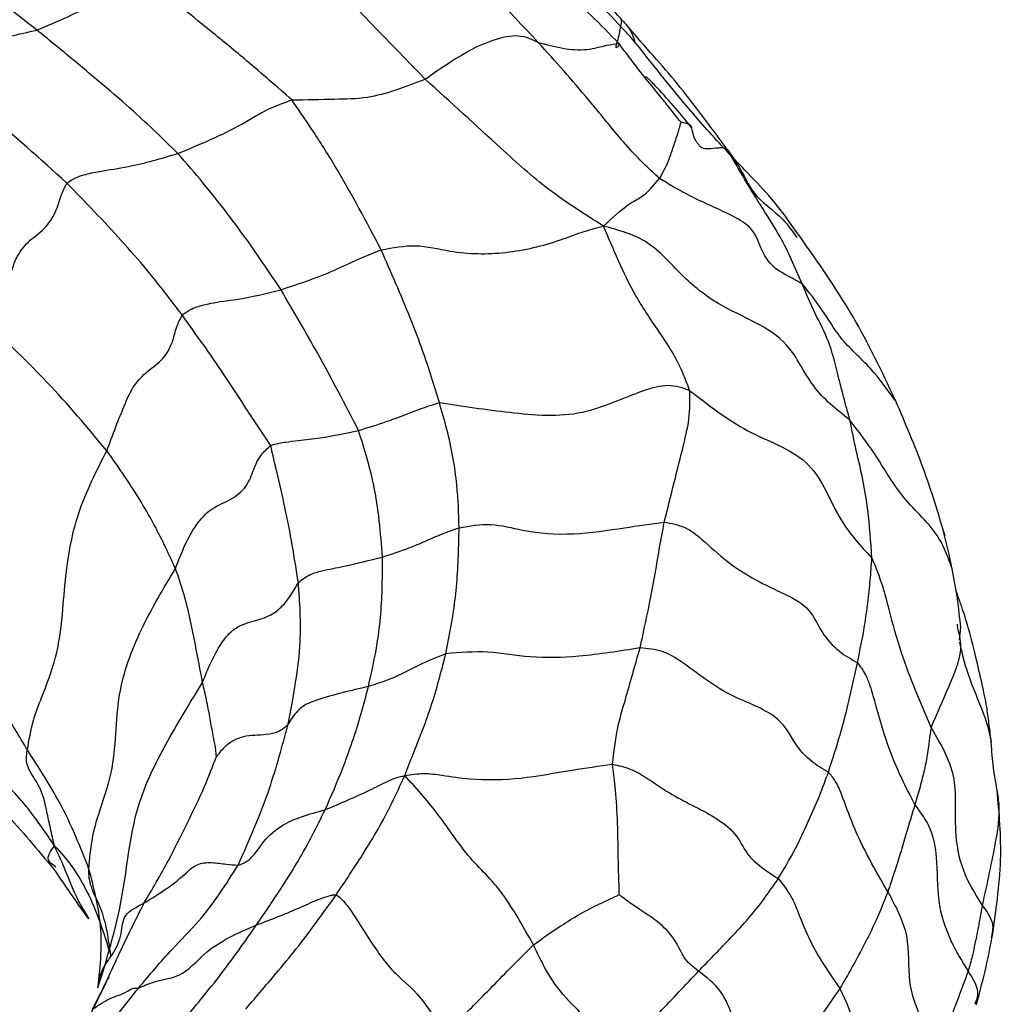
# Model space of a CAD drawing. Units: millimetres. Extents: x 11 to 1473, y 12 to 1049.
# Drawn here: x 406 to 420, y 669 to 683 of the extents above; entities that cross this region are included whole.
import ezdxf

# ---------------------------------------------------------------- set-up
doc = ezdxf.new("R2010")
doc.units = ezdxf.units.MM
doc.header["$LTSCALE"] = 5

msp = doc.modelspace()

# ---------------------------------------------------------------- linework, layer by layer
at = {"color": 7, "linetype": 'Continuous', "lineweight": 25}
for p, q in [((419.603, 674.238), (419.595, 674.3)), ((406.825, 669.968), (406.775, 670.054))]:
    msp.add_line(p, q, dxfattribs=at)
for points, knots in [([(411.767, 682.318), (411.235, 682.863), (410.494, 683.622), (409.606, 684.596), (409.275, 685.07), (409.109, 685.308)], [0, 0, 0, 0, 0.558389, 0.777756, 1, 1, 1, 1]), ([(413.43, 682.857), (412.977, 683.336), (412.168, 684.191), (411.348, 684.908), (410.987, 685.224)], [0, 0, 0, 0, 0.559987, 1, 1, 1, 1]), ([(406.057, 683.038), (405.64, 683.363), (405.061, 683.815), (404.299, 684.522), (403.982, 684.898), (403.824, 685.086)], [0, 0, 0, 0, 0.561126, 0.781098, 1, 1, 1, 1]), ([(414.615, 682.84), (414.48, 682.98), (414.239, 683.231), (413.787, 683.628), (413.136, 684.201), (412.616, 684.657), (412.283, 684.949)], [0, 0, 0, 0, 0.17481, 0.31292, 0.559604, 1, 1, 1, 1]), ([(414.665, 683.185), (414.495, 683.362), (414.217, 683.655), (413.805, 684.031), (413.456, 684.354), (413.221, 684.569), (413.104, 684.677)], [0, 0, 0, 0, 0.340015, 0.560089, 0.780052, 1, 1, 1, 1]), ([(414.853, 682.862), (414.596, 683.143), (414.083, 683.704), (413.501, 684.201), (413.212, 684.449)], [0, 0, 0, 0, 0.502042, 1, 1, 1, 1]), ([(406.057, 683.038), (406.361, 683.166), (406.799, 683.351), (407.244, 683.634), (407.47, 683.755), (407.571, 683.806), (407.616, 683.828)], [0, 0, 0, 0, 0.560536, 0.807829, 0.916403, 1, 1, 1, 1]), ([(409.807, 682.011), (409.588, 682.203), (409.197, 682.545), (408.479, 683.132), (407.953, 683.556), (407.616, 683.828)], [0, 0, 0, 0, 0.3136348, 0.5601211, 1, 1, 1, 1]), ([(414.615, 682.84), (414.622, 682.837), (414.634, 682.831), (414.565, 682.755), (414.579, 682.811), (414.632, 683.003), (414.651, 683.122), (414.656, 683.165), (414.656, 683.186), (414.662, 683.185), (414.665, 683.185)], [0, 0, 0, 0, 0.174291, 0.313029, 0.557809, 0.805777, 0.915011, 0.963009, 0.98163, 1, 1, 1, 1]), ([(416.211, 681.283), (416.051, 681.499), (415.788, 681.853), (415.395, 682.354), (415.034, 682.757), (414.788, 683.042), (414.665, 683.185)], [0, 0, 0, 0, 0.34007, 0.559986, 0.779992, 1, 1, 1, 1]), ([(414.665, 683.185), (414.712, 683.132), (414.793, 683.043), (414.836, 682.914), (414.853, 682.861)], [0, 0, 0, 0, 0.593124, 1, 1, 1, 1]), ([(404.25, 682.682), (404.279, 682.694), (404.332, 682.715), (404.433, 682.738), (404.586, 682.776), (404.868, 682.826), (405.377, 682.879), (405.791, 682.976), (406.057, 683.038)], [0, 0, 0, 0, 0.053569, 0.096894, 0.174301, 0.312426, 0.559516, 1, 1, 1, 1]), ([(408.13, 681.223), (407.916, 681.432), (407.563, 681.775), (407.026, 682.237), (406.55, 682.634), (406.221, 682.903), (406.057, 683.038)], [0, 0, 0, 0, 0.3399777, 0.5599718, 0.7799791, 1, 1, 1, 1]), ([(411.767, 682.318), (412.096, 682.546), (412.553, 682.862), (413.163, 682.99), (413.34, 682.902), (413.43, 682.857)], [0, 0, 0, 0, 0.5627165, 0.7787481, 1, 1, 1, 1]), ([(415.214, 680.855), (415.144, 680.921), (415.018, 681.038), (414.803, 681.253), (414.52, 681.583), (414.072, 682.142), (413.681, 682.578), (413.43, 682.857)], [0, 0, 0, 0, 0.097612, 0.174929, 0.312604, 0.559378, 1, 1, 1, 1]), ([(413.43, 682.857), (413.671, 682.792), (414.019, 682.698), (414.432, 682.819), (414.559, 682.834), (414.615, 682.84)], [0, 0, 0, 0, 0.560044, 0.806873, 1, 1, 1, 1]), ([(415.531, 681.681), (415.5, 681.72), (415.442, 681.79), (415.338, 681.921), (415.18, 682.118), (414.983, 682.355), (414.791, 682.61), (414.669, 682.769), (414.615, 682.84)], [0, 0, 0, 0, 0.092715, 0.170507, 0.309377, 0.557268, 0.804788, 1, 1, 1, 1]), ([(417.275, 680.006), (417.143, 680.192), (416.913, 680.519), (416.428, 681.019), (415.729, 681.753), (415.199, 682.424), (414.853, 682.862)], [0, 0, 0, 0, 0.187657, 0.328465, 0.562191, 1, 1, 1, 1]), ([(406.497, 680.788), (406.109, 681.138), (405.417, 681.763), (404.606, 682.401), (404.25, 682.682)], [0, 0, 0, 0, 0.5598774, 1, 1, 1, 1]), ([(415.691, 681.602), (415.503, 681.824), (415.264, 682.107), (415.057, 682.315), (415.011, 682.355), (415.007, 682.353), (415.006, 682.353)], [0, 0, 0, 0, 0.727883, 0.925737, 0.98532, 1, 1, 1, 1]), ([(409.807, 682.011), (410.018, 682.015), (410.396, 682.023), (411.043, 682.033), (411.484, 682.207), (411.767, 682.318)], [0, 0, 0, 0, 0.311982, 0.559239, 1, 1, 1, 1]), ([(414.389, 680.156), (414.114, 680.329), (413.567, 680.673), (412.756, 681.416), (412.142, 681.976), (411.767, 682.318)], [0, 0, 0, 0, 0.282059, 0.561241, 1, 1, 1, 1]), ([(408.13, 681.223), (408.451, 681.356), (408.914, 681.546), (409.428, 681.875), (409.692, 681.969), (409.807, 682.011)], [0, 0, 0, 0, 0.5605047, 0.8074012, 1, 1, 1, 1]), ([(411.12, 679.804), (410.905, 680.214), (410.597, 680.805), (410.12, 681.554), (409.903, 681.871), (409.807, 682.011)], [0, 0, 0, 0, 0.559915, 0.80643, 1, 1, 1, 1]), ([(415.214, 680.855), (415.261, 680.94), (415.338, 681.078), (415.41, 681.299), (415.479, 681.496), (415.514, 681.62), (415.531, 681.681)], [0, 0, 0, 0, 0.34128, 0.562315, 0.783384, 1, 1, 1, 1]), ([(415.689, 681.601), (415.689, 681.603), (415.679, 681.636), (415.628, 681.659), (415.571, 681.675), (415.547, 681.678), (415.536, 681.68), (415.532, 681.681), (415.531, 681.681)], [0, 0, 0, 0, 0.038777, 0.595327, 0.846796, 0.950113, 0.98002, 1, 1, 1, 1]), ([(415.784, 681.361), (415.773, 681.373), (415.722, 681.432), (415.704, 681.525), (415.689, 681.601)], [0, 0, 0, 0, 0.194314, 1, 1, 1, 1]), ([(416.211, 681.283), (416.192, 681.292), (416.157, 681.308), (416.099, 681.305), (416.015, 681.296), (415.91, 681.282), (415.823, 681.304), (415.794, 681.346), (415.784, 681.361)], [0, 0, 0, 0, 0.132446, 0.24704, 0.361794, 0.632114, 0.87271, 1, 1, 1, 1]), ([(406.497, 680.788), (406.538, 680.815), (406.612, 680.865), (406.778, 680.92), (407.037, 680.974), (407.511, 681.038), (407.888, 681.151), (408.13, 681.223)], [0, 0, 0, 0, 0.095975, 0.173049, 0.311462, 0.558937, 1, 1, 1, 1]), ([(409.647, 679.219), (409.493, 679.449), (409.239, 679.829), (408.856, 680.347), (408.507, 680.79), (408.256, 681.079), (408.13, 681.223)], [0, 0, 0, 0, 0.33999, 0.560007, 0.78, 1, 1, 1, 1]), ([(417.312, 679.307), (417.21, 679.543), (417.042, 679.932), (416.732, 680.411), (416.469, 680.833), (416.297, 681.133), (416.211, 681.283)], [0, 0, 0, 0, 0.33999, 0.559991, 0.779961, 1, 1, 1, 1]), ([(416.211, 681.283), (416.279, 681.186), (416.42, 680.987), (416.601, 680.571), (416.997, 680.327), (417.171, 680.077), (417.234, 679.986)], [0, 0, 0, 0, 0.21351, 0.438668, 0.795816, 1, 1, 1, 1]), ([(405.426, 678.634), (405.508, 678.888), (405.623, 679.24), (405.733, 679.679), (405.924, 679.941), (406.17, 680.094), (406.343, 680.356), (406.401, 680.588), (406.468, 680.727), (406.497, 680.788)], [0, 0, 0, 0, 0.317313, 0.441716, 0.56161, 0.685873, 0.805695, 0.915308, 1, 1, 1, 1]), ([(408.194, 678.848), (408.026, 679.069), (407.748, 679.432), (407.306, 679.94), (406.906, 680.367), (406.633, 680.647), (406.497, 680.788)], [0, 0, 0, 0, 0.3399591, 0.5599352, 0.7799438, 1, 1, 1, 1]), ([(414.389, 680.156), (414.517, 680.273), (414.773, 680.507), (414.977, 680.576), (415.124, 680.749), (415.214, 680.855)], [0, 0, 0, 0, 0.281391, 0.560679, 1, 1, 1, 1]), ([(417.312, 679.307), (417.233, 679.349), (417.092, 679.425), (416.844, 679.568), (416.701, 679.823), (416.596, 680.132), (416.201, 680.358), (415.794, 680.525), (415.435, 680.721), (415.281, 680.814), (415.214, 680.855)], [0, 0, 0, 0, 0.100507, 0.177514, 0.314085, 0.436426, 0.558152, 0.806059, 0.915183, 1, 1, 1, 1]), ([(411.12, 679.804), (411.29, 679.837), (411.638, 679.906), (412.224, 679.745), (412.954, 679.735), (413.605, 679.888), (414.065, 680.069), (414.28, 680.126), (414.389, 680.156)], [0, 0, 0, 0, 0.152136, 0.309794, 0.555956, 0.80216, 0.899212, 1, 1, 1, 1]), ([(415.657, 677.74), (415.595, 677.902), (415.482, 678.192), (415.169, 678.661), (414.865, 679.099), (414.603, 679.655), (414.461, 679.988), (414.389, 680.156)], [0, 0, 0, 0, 0.17433, 0.311727, 0.557241, 0.77662, 1, 1, 1, 1]), ([(418.014, 677.3), (417.82, 677.455), (417.435, 677.762), (417.085, 678.605), (416.183, 678.89), (415.527, 679.42), (415.073, 679.969), (414.616, 680.094), (414.389, 680.156)], [0, 0, 0, 0, 0.155989, 0.310118, 0.557753, 0.705408, 0.853123, 1, 1, 1, 1]), ([(418.682, 677.598), (418.485, 678.013), (418.095, 678.839), (417.547, 679.619), (417.275, 680.006)], [0, 0, 0, 0, 0.503856, 1, 1, 1, 1]), ([(409.647, 679.219), (409.934, 679.315), (410.347, 679.453), (410.802, 679.685), (411.022, 679.767), (411.12, 679.804)], [0, 0, 0, 0, 0.558684, 0.805093, 1, 1, 1, 1]), ([(411.976, 677.56), (411.901, 677.809), (411.776, 678.218), (411.548, 678.807), (411.34, 679.309), (411.193, 679.639), (411.12, 679.804)], [0, 0, 0, 0, 0.3399461, 0.5599549, 0.7799827, 1, 1, 1, 1]), ([(418.014, 677.3), (417.952, 677.529), (417.851, 677.904), (417.715, 678.471), (417.499, 678.86), (417.374, 679.158), (417.312, 679.307)], [0, 0, 0, 0, 0.340593, 0.560531, 0.780356, 1, 1, 1, 1]), ([(418.676, 677.594), (418.563, 677.754), (418.328, 678.086), (417.878, 678.466), (417.616, 678.93), (417.413, 679.182), (417.312, 679.307)], [0, 0, 0, 0, 0.268549, 0.556155, 0.780922, 1, 1, 1, 1]), ([(408.194, 678.848), (408.23, 678.874), (408.294, 678.922), (408.437, 678.979), (408.666, 679.037), (409.09, 679.083), (409.43, 679.166), (409.647, 679.219)], [0, 0, 0, 0, 0.096677, 0.173796, 0.311978, 0.559267, 1, 1, 1, 1]), ([(410.787, 677.151), (410.592, 677.527), (410.244, 678.2), (409.83, 678.907), (409.647, 679.219)], [0, 0, 0, 0, 0.559997, 1, 1, 1, 1]), ([(407.086, 676.853), (407.173, 677.087), (407.294, 677.412), (407.474, 677.814), (407.681, 678.029), (407.918, 678.184), (408.058, 678.438), (408.099, 678.659), (408.165, 678.791), (408.194, 678.848)], [0, 0, 0, 0, 0.317561, 0.441042, 0.563138, 0.686683, 0.80599, 0.915497, 1, 1, 1, 1]), ([(409.495, 676.929), (409.366, 677.124), (409.135, 677.473), (408.722, 678.111), (408.4, 678.56), (408.194, 678.848)], [0, 0, 0, 0, 0.313521, 0.559977, 1, 1, 1, 1]), ([(407.086, 676.853), (406.802, 677.192), (406.295, 677.797), (405.691, 678.379), (405.426, 678.634)], [0, 0, 0, 0, 0.559816, 1, 1, 1, 1]), ([(411.976, 677.56), (412.319, 677.509), (413.015, 677.404), (414.06, 677.321), (414.783, 677.685), (415.347, 677.851), (415.554, 677.777), (415.657, 677.74)], [0, 0, 0, 0, 0.2735606, 0.5563627, 0.8085282, 0.90463, 1, 1, 1, 1]), ([(415.284, 675.804), (415.382, 676.195), (415.525, 676.758), (415.653, 677.288), (415.661, 677.562), (415.658, 677.686), (415.657, 677.74)], [0, 0, 0, 0, 0.560285, 0.806794, 0.915326, 1, 1, 1, 1]), ([(415.657, 677.74), (415.812, 677.619), (416.087, 677.404), (416.67, 677.033), (417.51, 676.758), (417.808, 675.842), (418.175, 675.448), (418.337, 675.273)], [0, 0, 0, 0, 0.176577, 0.3149134, 0.5618454, 0.8059397, 1, 1, 1, 1]), ([(410.787, 677.151), (410.925, 677.192), (411.151, 677.261), (411.453, 677.373), (411.708, 677.475), (411.886, 677.531), (411.976, 677.56)], [0, 0, 0, 0, 0.338007, 0.556731, 0.775472, 1, 1, 1, 1]), ([(412.267, 675.719), (412.26, 675.928), (412.249, 676.271), (412.182, 676.756), (412.089, 677.17), (412.014, 677.43), (411.976, 677.56)], [0, 0, 0, 0, 0.339962, 0.559964, 0.779969, 1, 1, 1, 1]), ([(419.413, 675.598), (419.314, 675.928), (419.119, 676.581), (418.827, 677.261), (418.682, 677.597)], [0, 0, 0, 0, 0.506009, 1, 1, 1, 1]), ([(418.337, 675.273), (418.321, 675.512), (418.295, 675.905), (418.21, 676.426), (418.106, 676.85), (418.044, 677.15), (418.014, 677.3)], [0, 0, 0, 0, 0.3399459, 0.5598848, 0.779942, 1, 1, 1, 1]), ([(419.517, 675.116), (419.462, 675.272), (419.319, 675.678), (418.764, 676.137), (418.423, 676.773), (418.138, 677.14), (418.014, 677.3)], [0, 0, 0, 0, 0.181574, 0.476396, 0.770718, 1, 1, 1, 1]), ([(409.495, 676.929), (409.535, 676.941), (409.607, 676.964), (409.744, 676.983), (409.946, 677.01), (410.311, 677.048), (410.601, 677.111), (410.787, 677.151)], [0, 0, 0, 0, 0.097897, 0.175191, 0.313375, 0.560086, 1, 1, 1, 1]), ([(411.14, 675.289), (411.111, 675.645), (411.06, 676.281), (410.871, 676.885), (410.787, 677.151)], [0, 0, 0, 0, 0.559937, 1, 1, 1, 1]), ([(405.917, 672.452), (405.942, 672.598), (405.986, 672.862), (406.157, 673.303), (406.42, 673.962), (406.446, 674.904), (406.625, 675.952), (406.932, 676.552), (407.086, 676.853)], [0, 0, 0, 0, 0.09574, 0.173496, 0.312664, 0.56018, 0.779285, 1, 1, 1, 1]), ([(408.095, 675.119), (408.001, 675.322), (407.847, 675.655), (407.594, 676.1), (407.349, 676.478), (407.174, 676.728), (407.086, 676.853)], [0, 0, 0, 0, 0.339999, 0.559959, 0.779996, 1, 1, 1, 1]), ([(408.095, 675.119), (408.186, 675.358), (408.311, 675.688), (408.636, 676.028), (408.914, 676.121), (409.157, 676.325), (409.239, 676.567), (409.331, 676.782), (409.445, 676.884), (409.495, 676.929)], [0, 0, 0, 0, 0.318438, 0.439341, 0.56425, 0.684086, 0.807752, 0.916002, 1, 1, 1, 1]), ([(409.902, 674.916), (409.844, 675.28), (409.76, 675.804), (409.597, 676.49), (409.526, 676.795), (409.495, 676.929)], [0, 0, 0, 0, 0.559987, 0.806495, 1, 1, 1, 1]), ([(411.14, 675.289), (411.271, 675.333), (411.486, 675.404), (411.773, 675.522), (412.01, 675.632), (412.181, 675.69), (412.267, 675.719)], [0, 0, 0, 0, 0.338735, 0.557978, 0.777226, 1, 1, 1, 1]), ([(412.069, 673.867), (412.111, 674.075), (412.181, 674.418), (412.236, 674.901), (412.258, 675.311), (412.264, 675.583), (412.267, 675.719)], [0, 0, 0, 0, 0.339987, 0.559952, 0.779961, 1, 1, 1, 1]), ([(412.267, 675.719), (412.423, 675.746), (412.742, 675.801), (413.283, 675.648), (413.95, 675.602), (414.648, 675.714), (415.089, 675.776), (415.284, 675.804)], [0, 0, 0, 0, 0.152968, 0.310997, 0.558231, 0.805693, 1, 1, 1, 1]), ([(414.928, 673.953), (414.973, 674.16), (415.047, 674.501), (415.142, 674.99), (415.21, 675.407), (415.259, 675.671), (415.284, 675.804)], [0, 0, 0, 0, 0.340032, 0.560027, 0.780018, 1, 1, 1, 1]), ([(415.284, 675.804), (415.389, 675.784), (415.601, 675.744), (415.891, 675.512), (416.283, 675.126), (416.841, 674.84), (417.418, 674.576), (417.578, 674.192), (417.826, 673.905), (418.032, 673.788), (418.124, 673.735)], [0, 0, 0, 0, 0.085798, 0.173048, 0.313603, 0.563122, 0.686011, 0.807711, 0.914105, 1, 1, 1, 1]), ([(419.518, 675.117), (419.496, 675.22), (419.454, 675.423), (419.398, 675.637), (419.37, 675.742)], [0, 0, 0, 0, 0.506843, 1, 1, 1, 1]), ([(409.902, 674.916), (409.957, 674.958), (410.055, 675.034), (410.295, 675.1), (410.656, 675.168), (410.951, 675.242), (411.14, 675.289)], [0, 0, 0, 0, 0.173978, 0.312094, 0.559064, 1, 1, 1, 1]), ([(410.932, 673.385), (410.98, 673.598), (411.059, 673.95), (411.12, 674.45), (411.139, 674.879), (411.14, 675.153), (411.14, 675.289)], [0, 0, 0, 0, 0.339987, 0.559965, 0.779987, 1, 1, 1, 1]), ([(418.124, 673.735), (418.162, 673.92), (418.226, 674.224), (418.278, 674.618), (418.315, 674.948), (418.33, 675.165), (418.337, 675.273)], [0, 0, 0, 0, 0.339929, 0.55986, 0.779912, 1, 1, 1, 1]), ([(418.337, 675.273), (418.392, 675.139), (418.49, 674.9), (418.608, 674.43), (418.803, 673.719), (419.05, 673.146), (419.208, 672.78)], [0, 0, 0, 0, 0.175382, 0.313462, 0.560268, 1, 1, 1, 1]), ([(406.823, 670.701), (406.834, 670.85), (406.855, 671.12), (406.982, 671.589), (407.24, 672.267), (407.193, 673.232), (407.57, 674.245), (407.919, 674.826), (408.095, 675.119)], [0, 0, 0, 0, 0.096098, 0.173867, 0.31331, 0.561416, 0.778796, 1, 1, 1, 1]), ([(408.493, 673.444), (408.459, 673.627), (408.403, 673.929), (408.313, 674.372), (408.226, 674.748), (408.139, 674.995), (408.095, 675.119)], [0, 0, 0, 0, 0.34, 0.560035, 0.780026, 1, 1, 1, 1]), ([(419.645, 674.246), (419.63, 674.391), (419.601, 674.676), (419.546, 674.972), (419.518, 675.117)], [0, 0, 0, 0, 0.507813, 1, 1, 1, 1]), ([(408.493, 673.444), (408.579, 673.659), (408.698, 673.956), (408.973, 674.267), (409.238, 674.347), (409.504, 674.42), (409.742, 674.628), (409.841, 674.806), (409.902, 674.916)], [0, 0, 0, 0, 0.318152, 0.438402, 0.561729, 0.685433, 0.805845, 1, 1, 1, 1]), ([(409.752, 672.831), (409.83, 673.244), (409.971, 673.981), (409.923, 674.63), (409.902, 674.916)], [0, 0, 0, 0, 0.5598211, 1, 1, 1, 1]), ([(420.09, 672.599), (420.08, 672.683), (420.059, 672.849), (420.024, 673.12), (419.953, 673.442), (419.864, 673.834), (419.764, 674.237), (419.661, 674.554), (419.6, 674.722), (419.576, 674.786)], [0, 0, 0, 0, 0.112291, 0.222167, 0.380023, 0.57575, 0.782307, 0.91713, 1, 1, 1, 1]), ([(419.208, 672.78), (419.295, 672.982), (419.471, 673.388), (419.689, 673.9), (419.629, 674.138), (419.603, 674.238)], [0, 0, 0, 0, 0.3658571, 0.7331559, 1, 1, 1, 1]), ([(419.625, 674.067), (419.628, 674.093), (419.634, 674.154), (419.641, 674.212), (419.645, 674.246)], [0, 0, 0, 0, 0.4196428, 1, 1, 1, 1]), ([(405.917, 672.452), (405.798, 672.654), (405.6, 672.985), (405.296, 673.432), (405.008, 673.8), (404.808, 674.034), (404.708, 674.152)], [0, 0, 0, 0, 0.339995, 0.559879, 0.779947, 1, 1, 1, 1]), ([(414.928, 673.953), (414.629, 673.906), (414.097, 673.821), (413.329, 673.793), (412.701, 673.919), (412.278, 673.884), (412.069, 673.867)], [0, 0, 0, 0, 0.315245, 0.563113, 0.784708, 1, 1, 1, 1]), ([(414.523, 672.243), (414.543, 672.421), (414.578, 672.74), (414.744, 673.304), (414.856, 673.7), (414.928, 673.953)], [0, 0, 0, 0, 0.313498, 0.559911, 1, 1, 1, 1]), ([(417.698, 672.128), (417.609, 672.179), (417.432, 672.28), (417.198, 672.538), (416.984, 673.001), (416.19, 673.23), (415.694, 673.651), (415.265, 673.925), (415.04, 673.944), (414.928, 673.953)], [0, 0, 0, 0, 0.087827, 0.173841, 0.311367, 0.558797, 0.808314, 0.904397, 1, 1, 1, 1]), ([(419.627, 674.037), (419.64, 673.972), (419.696, 673.708), (419.858, 673.269), (420.038, 672.857), (420.083, 672.615), (420.092, 672.569)], [0, 0, 0, 0, 0.128014, 0.518648, 0.909379, 1, 1, 1, 1]), ([(412.069, 673.867), (411.938, 673.814), (411.721, 673.729), (411.445, 673.576), (411.195, 673.469), (411.02, 673.413), (410.932, 673.385)], [0, 0, 0, 0, 0.341567, 0.561111, 0.780574, 1, 1, 1, 1]), ([(411.468, 672.076), (411.508, 672.181), (411.588, 672.391), (411.725, 672.723), (411.855, 673.089), (411.972, 673.477), (412.037, 673.737), (412.069, 673.867)], [0, 0, 0, 0, 0.172649, 0.342123, 0.56139, 0.78071, 1, 1, 1, 1]), ([(417.698, 672.128), (417.759, 672.316), (417.86, 672.625), (417.971, 673.046), (418.047, 673.383), (418.098, 673.618), (418.124, 673.735)], [0, 0, 0, 0, 0.340025, 0.560027, 0.77999, 1, 1, 1, 1]), ([(418.124, 673.735), (418.167, 673.678), (418.243, 673.575), (418.326, 673.355), (418.414, 673.018), (418.549, 672.559), (418.746, 672.075), (418.901, 671.778), (418.969, 671.647)], [0, 0, 0, 0, 0.096896, 0.174, 0.31249, 0.559508, 0.806162, 1, 1, 1, 1]), ([(406.955, 668.956), (407.088, 669.388), (407.353, 670.25), (407.445, 671.563), (407.967, 672.586), (408.332, 673.181), (408.493, 673.444)], [0, 0, 0, 0, 0.282723, 0.563573, 0.807319, 1, 1, 1, 1]), ([(408.698, 672.358), (408.695, 672.391), (408.69, 672.452), (408.67, 672.565), (408.638, 672.721), (408.601, 672.94), (408.554, 673.185), (408.513, 673.358), (408.493, 673.444)], [0, 0, 0, 0, 0.101075, 0.18536, 0.335899, 0.557316, 0.778736, 1, 1, 1, 1]), ([(410.932, 673.385), (410.675, 673.326), (410.362, 673.253), (410.009, 673.126), (409.857, 673.007), (409.792, 672.898), (409.752, 672.831)], [0, 0, 0, 0, 0.561173, 0.684396, 0.80639, 1, 1, 1, 1]), ([(410.296, 671.573), (410.384, 671.772), (410.528, 672.1), (410.697, 672.573), (410.828, 672.97), (410.897, 673.247), (410.932, 673.385)], [0, 0, 0, 0, 0.339951, 0.559948, 0.779975, 1, 1, 1, 1]), ([(409.752, 672.831), (409.708, 672.789), (409.629, 672.712), (409.383, 672.666), (409.086, 672.671), (408.839, 672.536), (408.741, 672.411), (408.698, 672.358)], [0, 0, 0, 0, 0.176026, 0.315739, 0.566342, 0.81198, 1, 1, 1, 1]), ([(409.017, 670.759), (409.18, 671.128), (409.472, 671.786), (409.666, 672.512), (409.752, 672.831)], [0, 0, 0, 0, 0.559955, 1, 1, 1, 1]), ([(419.208, 672.78), (419.198, 672.717), (419.179, 672.593), (419.154, 672.386), (419.112, 672.166), (419.047, 671.912), (418.995, 671.735), (418.969, 671.647)], [0, 0, 0, 0, 0.1736, 0.342765, 0.561691, 0.780808, 1, 1, 1, 1]), ([(419.208, 672.78), (419.343, 672.55), (419.615, 672.091), (419.53, 671.32), (419.649, 670.668), (419.856, 670.334), (419.959, 670.167)], [0, 0, 0, 0, 0.2785381, 0.5588217, 0.7793663, 1, 1, 1, 1]), ([(406.315, 671.045), (406.19, 671.231), (405.942, 671.6), (405.403, 672.167), (404.984, 672.522), (404.728, 672.739)], [0, 0, 0, 0, 0.282508, 0.561454, 1, 1, 1, 1]), ([(420.179, 671.862), (420.157, 671.988), (420.113, 672.244), (420.098, 672.479), (420.09, 672.599)], [0, 0, 0, 0, 0.491853, 1, 1, 1, 1]), ([(404.714, 672.374), (405.012, 672.097), (405.595, 671.556), (406.069, 670.985), (406.301, 670.705)], [0, 0, 0, 0, 0.510483, 1, 1, 1, 1]), ([(406.315, 671.045), (406.295, 671.13), (406.257, 671.299), (406.193, 671.596), (406.126, 671.899), (405.957, 672.11), (405.897, 672.281), (405.904, 672.369), (405.911, 672.412), (405.915, 672.439), (405.917, 672.452)], [0, 0, 0, 0, 0.160379, 0.316815, 0.562556, 0.808666, 0.915868, 0.963053, 0.981481, 1, 1, 1, 1]), ([(406.823, 670.701), (406.695, 671.025), (406.466, 671.606), (406.085, 672.194), (405.917, 672.452)], [0, 0, 0, 0, 0.559849, 1, 1, 1, 1]), ([(407.632, 670.199), (407.753, 670.404), (407.969, 670.771), (408.26, 671.359), (408.51, 671.865), (408.641, 672.209), (408.698, 672.358)], [0, 0, 0, 0, 0.315025, 0.562716, 0.810319, 1, 1, 1, 1]), ([(411.468, 672.076), (411.561, 672.091), (411.745, 672.12), (412.066, 672.072), (412.529, 672.006), (413.175, 672.018), (413.873, 672.154), (414.325, 672.216), (414.523, 672.243)], [0, 0, 0, 0, 0.090148, 0.177194, 0.31531, 0.561335, 0.807188, 1, 1, 1, 1]), ([(414.622, 670.325), (414.617, 670.508), (414.606, 670.878), (414.601, 671.418), (414.565, 671.899), (414.536, 672.138), (414.523, 672.243)], [0, 0, 0, 0, 0.276598, 0.558197, 0.805868, 1, 1, 1, 1]), ([(414.523, 672.243), (414.611, 672.223), (414.787, 672.184), (415.058, 672.025), (415.442, 671.748), (415.928, 671.541), (416.351, 671.234), (416.507, 670.854), (416.79, 670.671), (416.961, 670.56)], [0, 0, 0, 0, 0.0861463, 0.1741811, 0.3139217, 0.5633703, 0.6846733, 0.8091366, 1, 1, 1, 1]), ([(410.296, 671.573), (410.516, 671.666), (410.834, 671.8), (411.168, 671.97), (411.342, 672.049), (411.425, 672.066), (411.468, 672.076)], [0, 0, 0, 0, 0.556162, 0.800973, 0.896992, 1, 1, 1, 1]), ([(410.46, 670.324), (410.592, 670.521), (410.809, 670.846), (411.078, 671.286), (411.28, 671.671), (411.405, 671.94), (411.468, 672.076)], [0, 0, 0, 0, 0.338714, 0.557933, 0.777231, 1, 1, 1, 1]), ([(413.36, 669.587), (413.199, 669.873), (412.872, 670.455), (412.41, 670.836), (411.951, 671.542), (411.629, 671.898), (411.468, 672.076)], [0, 0, 0, 0, 0.27193, 0.554753, 0.776987, 1, 1, 1, 1]), ([(416.961, 670.56), (417.063, 670.733), (417.231, 671.019), (417.406, 671.413), (417.572, 671.777), (417.656, 672.011), (417.698, 672.128)], [0, 0, 0, 0, 0.340056, 0.560078, 0.780081, 1, 1, 1, 1]), ([(418.572, 670.366), (418.387, 670.687), (418.12, 671.149), (417.926, 671.717), (417.815, 671.987), (417.733, 672.085), (417.698, 672.128)], [0, 0, 0, 0, 0.560049, 0.806967, 0.915084, 1, 1, 1, 1]), ([(420.175, 671.863), (420.187, 671.786), (420.226, 671.544), (420.164, 671.142), (420.066, 670.655), (419.995, 670.329), (419.959, 670.167)], [0, 0, 0, 0, 0.144265, 0.452357, 0.727499, 1, 1, 1, 1]), ([(420.103, 669.682), (420.16, 670.072), (420.273, 670.835), (420.21, 671.525), (420.179, 671.862)], [0, 0, 0, 0, 0.510868, 1, 1, 1, 1]), ([(418.969, 671.647), (418.925, 671.502), (418.852, 671.262), (418.757, 670.932), (418.667, 670.649), (418.603, 670.461), (418.572, 670.366)], [0, 0, 0, 0, 0.339935, 0.559931, 0.77995, 1, 1, 1, 1]), ([(418.969, 671.647), (419.055, 671.531), (419.226, 671.3), (419.308, 670.789), (419.281, 670.237), (419.467, 669.667), (419.664, 669.342), (419.751, 669.199)], [0, 0, 0, 0, 0.157297, 0.312281, 0.559594, 0.80575, 1, 1, 1, 1]), ([(409.017, 670.759), (409.041, 670.766), (409.088, 670.781), (409.167, 670.827), (409.266, 670.92), (409.387, 671.116), (409.699, 671.413), (410.062, 671.51), (410.296, 671.573)], [0, 0, 0, 0, 0.048221, 0.09701, 0.173625, 0.312879, 0.55778, 1, 1, 1, 1]), ([(409.289, 669.881), (409.417, 670.07), (409.629, 670.381), (409.902, 670.817), (410.112, 671.195), (410.234, 671.447), (410.296, 671.573)], [0, 0, 0, 0, 0.339985, 0.559976, 0.779996, 1, 1, 1, 1]), ([(406.337, 670.731), (406.292, 670.761), (406.171, 670.841), (406.259, 670.967), (406.315, 671.045)], [0, 0, 0, 0, 0.373706, 1, 1, 1, 1]), ([(406.315, 671.045), (406.407, 670.945), (406.59, 670.744), (406.913, 670.168), (407.057, 669.706), (407.145, 669.424)], [0, 0, 0, 0, 0.282059, 0.561194, 1, 1, 1, 1]), ([(406.775, 670.054), (406.734, 670.122), (406.619, 670.31), (406.494, 670.653), (406.375, 670.913), (406.315, 671.045)], [0, 0, 0, 0, 0.216621, 0.60456, 1, 1, 1, 1]), ([(407.552, 668.952), (407.714, 669.145), (408.002, 669.49), (408.559, 670.034), (408.838, 670.476), (409.017, 670.759)], [0, 0, 0, 0, 0.313566, 0.560072, 1, 1, 1, 1]), ([(407.632, 670.199), (407.853, 670.338), (408.121, 670.507), (408.396, 670.781), (408.617, 670.806), (408.828, 670.772), (408.959, 670.763), (409.017, 670.759)], [0, 0, 0, 0, 0.561102, 0.684482, 0.806063, 0.915244, 1, 1, 1, 1]), ([(406.301, 670.705), (406.376, 670.595), (406.514, 670.392), (406.714, 670.108), (406.805, 669.979)], [0, 0, 0, 0, 0.546706, 1, 1, 1, 1]), ([(407.145, 669.424), (407.126, 669.564), (407.092, 669.813), (406.995, 670.161), (406.867, 670.382), (406.829, 670.55), (406.822, 670.632), (406.822, 670.677), (406.823, 670.701)], [0, 0, 0, 0, 0.312278, 0.557385, 0.802922, 0.910492, 0.952906, 1, 1, 1, 1]), ([(406.955, 668.956), (406.973, 669.118), (407.01, 669.44), (406.999, 670.021), (406.89, 670.443), (406.823, 670.701)], [0, 0, 0, 0, 0.28288, 0.561803, 1, 1, 1, 1]), ([(415.787, 669.2), (415.936, 669.353), (416.181, 669.606), (416.501, 669.944), (416.746, 670.247), (416.889, 670.455), (416.961, 670.56)], [0, 0, 0, 0, 0.340029, 0.560042, 0.779947, 1, 1, 1, 1]), ([(416.961, 670.56), (417.029, 670.474), (417.151, 670.319), (417.278, 669.998), (417.464, 669.528), (417.709, 669.174), (417.867, 668.947)], [0, 0, 0, 0, 0.174275, 0.312646, 0.559818, 1, 1, 1, 1]), ([(409.129, 668.643), (409.291, 668.832), (409.557, 669.144), (409.91, 669.572), (410.192, 669.949), (410.371, 670.199), (410.46, 670.324)], [0, 0, 0, 0, 0.339918, 0.559935, 0.779959, 1, 1, 1, 1]), ([(409.289, 669.881), (409.512, 669.965), (409.833, 670.087), (410.173, 670.25), (410.33, 670.298), (410.411, 670.324), (410.444, 670.324), (410.46, 670.324)], [0, 0, 0, 0, 0.55977, 0.806098, 0.91425, 0.956822, 1, 1, 1, 1]), ([(410.46, 670.324), (410.491, 670.299), (410.547, 670.254), (410.636, 670.145), (410.771, 669.952), (410.997, 669.572), (411.317, 669.143), (411.693, 668.869), (411.928, 668.473), (412.045, 668.278)], [0, 0, 0, 0, 0.051908, 0.095326, 0.173095, 0.312609, 0.561062, 0.783507, 1, 1, 1, 1]), ([(413.36, 669.587), (413.49, 669.681), (413.705, 669.837), (414.04, 670.039), (414.281, 670.169), (414.477, 670.254), (414.575, 670.302), (414.622, 670.325)], [0, 0, 0, 0, 0.342264, 0.563773, 0.78516, 0.895919, 1, 1, 1, 1]), ([(415.787, 669.2), (415.716, 669.255), (415.574, 669.367), (415.469, 669.642), (415.224, 669.923), (414.935, 670.093), (414.751, 670.224), (414.668, 670.287), (414.635, 670.315), (414.622, 670.325)], [0, 0, 0, 0, 0.157137, 0.315807, 0.561633, 0.811634, 0.92161, 0.970097, 1, 1, 1, 1]), ([(418.572, 670.366), (418.508, 670.204), (418.402, 669.938), (418.209, 669.561), (418.044, 669.251), (417.926, 669.048), (417.867, 668.947)], [0, 0, 0, 0, 0.339936, 0.559963, 0.779984, 1, 1, 1, 1]), ([(418.572, 670.366), (418.686, 670.153), (418.916, 669.725), (418.821, 668.913), (419.118, 668.381), (419.3, 668.057)], [0, 0, 0, 0, 0.278281, 0.560016, 1, 1, 1, 1]), ([(406.874, 668.64), (406.949, 668.787), (407.084, 669.049), (407.314, 669.566), (407.508, 669.952), (407.632, 670.199)], [0, 0, 0, 0, 0.313662, 0.560148, 1, 1, 1, 1]), ([(406.955, 668.956), (406.971, 669.047), (407.001, 669.226), (407.206, 669.486), (407.314, 669.735), (407.31, 670.041), (407.525, 670.146), (407.632, 670.199)], [0, 0, 0, 0, 0.16043, 0.316812, 0.56236, 0.781995, 1, 1, 1, 1]), ([(419.959, 670.167), (419.95, 670.113), (419.931, 670.006), (419.898, 669.827), (419.858, 669.633), (419.817, 669.421), (419.773, 669.273), (419.751, 669.199)], [0, 0, 0, 0, 0.174653, 0.343712, 0.562483, 0.781237, 1, 1, 1, 1]), ([(419.959, 670.167), (420.026, 670.078), (420.143, 669.922), (420.106, 669.759), (420.089, 669.689)], [0, 0, 0, 0, 0.5717103, 1, 1, 1, 1]), ([(407.552, 668.952), (407.566, 668.957), (407.594, 668.969), (407.653, 668.997), (407.745, 669.032), (407.915, 669.078), (408.232, 669.135), (408.59, 669.58), (409.016, 669.764), (409.289, 669.881)], [0, 0, 0, 0, 0.024762, 0.052254, 0.095685, 0.173719, 0.313124, 0.559444, 1, 1, 1, 1]), ([(408.043, 668.277), (408.193, 668.453), (408.439, 668.743), (408.766, 669.156), (409.033, 669.514), (409.203, 669.759), (409.289, 669.881)], [0, 0, 0, 0, 0.340003, 0.559986, 0.779986, 1, 1, 1, 1]), ([(412.045, 668.278), (412.201, 668.425), (412.459, 668.669), (412.794, 669.016), (413.081, 669.308), (413.267, 669.494), (413.36, 669.587)], [0, 0, 0, 0, 0.339905, 0.559926, 0.779955, 1, 1, 1, 1]), ([(414.474, 667.826), (414.42, 667.938), (414.323, 668.138), (414.156, 668.511), (413.822, 668.794), (413.551, 669.183), (413.419, 669.463), (413.36, 669.587)], [0, 0, 0, 0, 0.17504, 0.31197, 0.558056, 0.804224, 1, 1, 1, 1]), ([(419.874, 668.705), (419.919, 668.872), (420.009, 669.208), (420.071, 669.523), (420.103, 669.682)], [0, 0, 0, 0, 0.49701, 1, 1, 1, 1]), ([(414.474, 667.826), (414.624, 667.978), (414.87, 668.228), (415.215, 668.594), (415.499, 668.894), (415.691, 669.098), (415.787, 669.2)], [0, 0, 0, 0, 0.340038, 0.560011, 0.779997, 1, 1, 1, 1]), ([(416.804, 667.532), (416.621, 667.85), (416.366, 668.293), (416.146, 668.923), (415.906, 669.108), (415.787, 669.2)], [0, 0, 0, 0, 0.561234, 0.78152, 1, 1, 1, 1]), ([(419.751, 669.199), (419.705, 669.07), (419.629, 668.859), (419.511, 668.558), (419.415, 668.308), (419.338, 668.14), (419.3, 668.057)], [0, 0, 0, 0, 0.34001, 0.560025, 0.780043, 1, 1, 1, 1]), ([(419.751, 669.199), (419.827, 669.08), (419.933, 668.914), (419.868, 668.757), (419.849, 668.713)], [0, 0, 0, 0, 0.716954, 1, 1, 1, 1]), ([(407.119, 669.102), (407.119, 669.103), (407.112, 669.118), (407.003, 668.884), (406.881, 668.641), (406.785, 668.45)], [0, 0, 0, 0, 0.017072, 0.227178, 1, 1, 1, 1]), ([(406.189, 667.144), (406.354, 667.344), (406.626, 667.675), (406.97, 668.158), (407.247, 668.571), (407.451, 668.825), (407.552, 668.952)], [0, 0, 0, 0, 0.340064, 0.560084, 0.780064, 1, 1, 1, 1]), ([(406.874, 668.64), (406.961, 668.699), (407.116, 668.804), (407.337, 668.866), (407.424, 668.931), (407.475, 668.952), (407.512, 668.95), (407.53, 668.947), (407.545, 668.95), (407.552, 668.952)], [0, 0, 0, 0, 0.314177, 0.561463, 0.808534, 0.91727, 0.965024, 0.983339, 1, 1, 1, 1]), ([(417.867, 668.947), (417.755, 668.787), (417.572, 668.523), (417.312, 668.162), (417.048, 667.84), (416.885, 667.634), (416.804, 667.532)], [0, 0, 0, 0, 0.34003, 0.56001, 0.77999, 1, 1, 1, 1]), ([(417.867, 668.947), (417.958, 668.747), (418.142, 668.344), (418.131, 667.607), (418.408, 667.1), (418.577, 666.791)], [0, 0, 0, 0, 0.276745, 0.558642, 1, 1, 1, 1])]:
    msp.add_open_spline(points, degree=3, knots=knots, dxfattribs=at)

doc.saveas('drawing.dxf')
